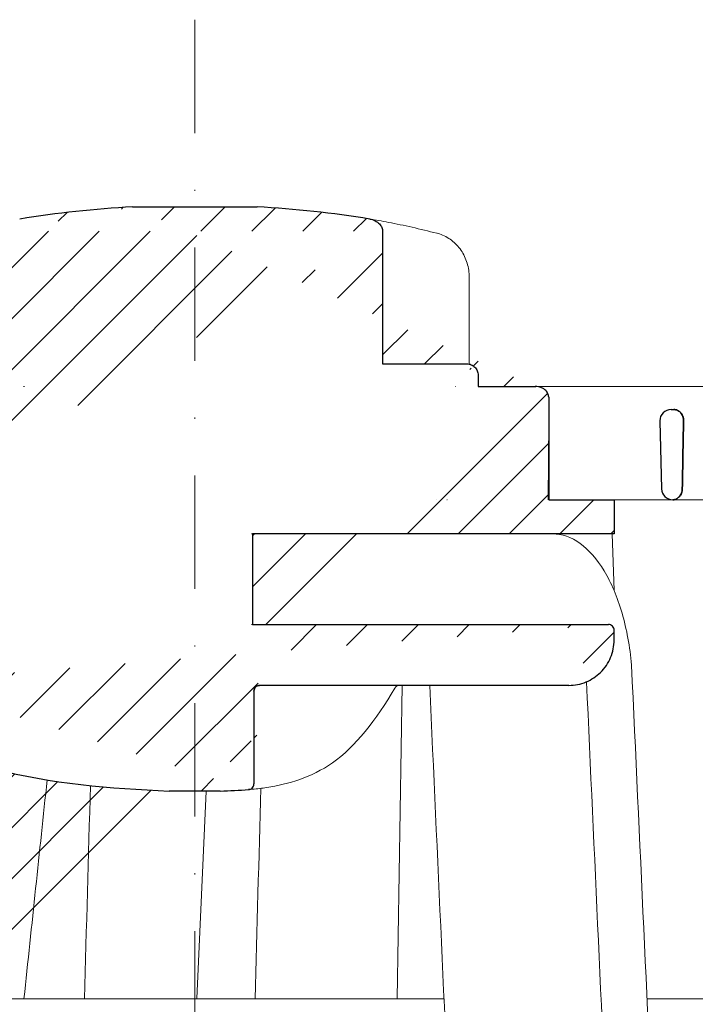
# Model space of a CAD drawing. Units: millimetres. Extents: x -5974 to 11655, y 20596 to 26310.
# Drawn here: x 5367 to 5426, y 21322 to 21409 of the extents above; entities that cross this region are included whole.
import ezdxf

# ---------------------------------------------------------------- set-up
doc = ezdxf.new("R2010")
doc.units = ezdxf.units.MM
doc.linetypes.add('DASHDOT2', pattern=[0.5, 0.25, -0.125, 0, -0.125])
for name, color, linetype, lineweight in [('TOPWET_KOŠ', 241, 'Continuous', 13), ('TOPWET_TENKOU', 142, 'Continuous', 13), ('TOPWET_TLUSTOU', 142, 'Continuous', 30)]:
    doc.layers.add(name, color=color, linetype=linetype, lineweight=lineweight)

# ---------------------------------------------------------------- blocks, each defined once
blk = doc.blocks.new('TOPWET_KOŠ_75_125')
at = {"layer": 'TOPWET_KOŠ', "ltscale": 40}
h = blk.add_hatch(dxfattribs=at)
h.set_pattern_fill('LINE', color=256, angle=45)
h.set_pattern_definition([(45, (-431.6812566554627, -19469.4732003), (-2.245064030267288, 2.245064030267288), [])])
edge = h.paths.add_edge_path()
edge.add_line((31.2255751918301, 73.09893293755522), (31.2255751918301, 64.0365206330498))
edge.add_line((31.2255751918301, 64.0365206330498), (37.00038763933662, 64.0365206422066))
edge.add_line((37.00038763933662, 64.0365206422066), (37.00038763933753, 61.0365206330498))
edge.add_line((37.00038763933753, 61.0365206330498), (5.10038759514282, 61.03652063304617))
edge.add_line((5.10038759514282, 61.03652063304617), (5.10038759514282, 53.03652063282425))
edge.add_line((5.10038759514282, 53.03652063282425), (36.50038767239039, 53.03652063282425))
edge.add_line((33.00038768101967, 47.67186447880522), (5.717807177451505, 47.67186447880522))
edge.add_spline(control_points=[(33.00038768101967, 47.67186447880522), (33.52481255043222, 47.67186447880522), (34.04415458527819, 47.77499752013318), (35.00372822366171, 48.17175596291781), (35.4364022989912, 48.45783807340922), (36.18450238251899, 49.19251116342275), (36.48698607339429, 49.63976926798205), (36.89578113508287, 50.62074096809738), (37.00038768176091, 51.14370655630773), (37.00038768176091, 51.67186447880522)], knot_values=[-0.630331423215619, -0.630331423215619, -0.630331423215619, -0.630331423215619, -0.4730039623937672, -0.4730039623937672, -0.3188223629230527, -0.3188223629230527, -0.1584473767487693, -0.1584473767487693, 0, 0, 0, 0], degree=3, periodic=0)
edge.add_line((37.00038763933389, 51.67186447880522), (37.00038763933389, 52.53652063282425))
edge.add_arc((36.50038769975345, 52.53652069933014), 0.4999999334941101, 359.9999923789863, 450.0000031355233)
edge.add_spline(control_points=[(-31.51160329796403, 47.56640774912012), (-28.42271777491351, 45.1617958180359), (-24.30386410277242, 42.11523037038205), (-12.71973782418991, 38.97449442593279), (-7.501075484437024, 38.597444610401), (-2.249612260486174, 38.33867641775214)], knot_values=[-3.728089403907972, -3.728089403907972, -3.728089403907972, -3.728089403907972, -1.577350445304785, -1.577350445304785, 0, 0, 0, 0], degree=3, periodic=0)
edge.add_spline(control_points=[(2.250387539161238, 38.33867641775214), (3.084179777397367, 38.37976190218251), (3.917144517551606, 38.42383947530834), (4.74814313871957, 38.47423509770306)], knot_values=[-2.035590059301482, -2.035590059301482, -2.035590059301482, -2.035590059301482, -1.898844882753666, -1.898844882753666, -1.898844882753666, -1.898844882753666], degree=3, periodic=0)
edge.add_line((5.217879367223759, 47.17186447880522), (5.217879367222849, 38.97331797161678))
edge.add_arc((5.717734327095059, 47.1720095032033), 0.4998549809099329, 89.99164954212357, 180.0166233935509)
edge.add_line((2.250387539163057, 38.33867641775214), (-2.249612360659739, 38.33867641775214))
edge.add_spline(control_points=[(5.084171983115993, 38.50642207831334), (4.940780211705714, 38.49285803942985), (4.842923923558374, 38.48323782348598), (4.787447186417012, 38.47776266645087), (4.779816942809703, 38.47700736651313), (4.772247712289754, 38.47625756317575), (4.770365796404803, 38.47607093955594), (4.768506970138333, 38.4758865076692), (4.768047889348964, 38.47584093334808), (4.767598087180886, 38.47579626846345), (4.767487926119429, 38.47578532664193), (4.767381688710884, 38.47577477319282), (4.767356098523123, 38.47577223076223), (4.767332276642264, 38.47576986386775), (4.767326757795672, 38.47576931548974), (4.767322071702438, 38.47576884984301), (4.767321105745395, 38.47576875385494), (4.767320542054222, 38.47576869784098), (4.767320500414826, 38.47576869370096), (4.767320699533229, 38.47576871348792), (4.76732092633938, 38.47576873602884), (4.767321281303339, 38.47576877130268), (4.767321367953627, 38.47576877991378), (4.767311031966528, 38.47576775275229), (4.754544476006231, 38.47462308817558), (4.74814307689212, 38.47423487675769)], knot_values=[0, 0, 0, 0, 0.09633389400043205, 0.09633389400043205, 0.1178485758355179, 0.1178485758355179, 0.1285869814674128, 0.1285869814674128, 0.1339278270033399, 0.1339278270033399, 0.1365818024865494, 0.1365818024865494, 0.1379003244163519, 0.1379003244163519, 0.1385553423850894, 0.1385553423850894, 0.1388807386995, 0.1388807386995, 0.1390423866959046, 0.1390423866959046, 0.1391909471062767, 0.1391909471062767, 0.1392020891371316, 0.1392020891371316, 0.1411260370795019, 0.1411260370795019, 0.1411260370795019, 0.1411260370795019], degree=3, periodic=0)
edge.add_spline(control_points=[(-36.99967682150964, 51.67186447880158), (-36.99967682152055, 51.14744092340334), (-36.8965441187047, 50.62810023384736), (-36.49978648712931, 49.66852744618154), (-36.21370432630101, 49.23585316406752), (-35.47903035155832, 48.48775187422143), (-35.03177114768096, 48.18526749691591), (-34.05079673370074, 47.7764713218603), (-33.52782944255614, 47.67186447880158), (-32.99966985146511, 47.67186447880158)], knot_values=[-0.6303319976124314, -0.6303319976124314, -0.6303319976124314, -0.6303319976124314, -0.473004919345541, -0.473004919345541, -0.3188232464521208, -0.3188232464521208, -0.1584478773272942, -0.1584478773272942, 0, 0, 0, 0], degree=3, periodic=0)
edge.add_line((-32.9996698514642, 47.67186447880158), (-31.81874433332086, 47.67186447880158))
edge.add_spline(control_points=[(-31.81874433332086, 47.67186447880158), (-31.76349604045936, 47.67186447723725), (-31.70862783804841, 47.66270735409853), (-31.60411983376616, 47.62682457873234), (-31.55519901345997, 47.60034578684645), (-31.51160332533618, 47.56640774964399)], knot_values=[-0.0331489771702768, -0.0331489771702768, -0.0331489771702768, -0.0331489771702768, -0.01657448929253305, -0.01657448929253305, 0, 0, 0, 0], degree=3, periodic=0)
edge.add_line((-36.99961235457067, 52.53652063282425), (-36.99961235457067, 51.67186447880158))
edge.add_spline(control_points=[(-36.49967594978625, 53.03652063282425), (-36.56522933707856, 53.03652063281697), (-36.63014737217691, 53.02362893798272), (-36.75009439291443, 52.97403394458888), (-36.80417871986629, 52.93827362532829), (-36.89769124326358, 52.84643943887932), (-36.93550168405, 52.79053221677168), (-36.98660101697624, 52.66791087900856), (-36.99967682096212, 52.60254027986957), (-36.99967682096485, 52.53652063282425)], knot_values=[-0.07879149385351852, -0.07879149385351852, -0.07879149385351852, -0.07879149385351852, -0.059125479121592, -0.059125479121592, -0.0398527546339274, -0.0398527546339274, -0.01980589411342952, -0.01980589411342952, 0, 0, 0, 0], degree=3, periodic=0)
edge.add_line((-45.66758817235586, 53.0365206079332), (-36.47266415287959, 53.03652063282425))
edge.add_spline(control_points=[(-52.85376065138371, 48.07840967393713), (-52.72325795772213, 48.81852722785334), (-52.45485344003282, 49.52757937531715), (-51.6573129917615, 50.83071561466932), (-51.12740833123553, 51.40794612306127), (-49.86262863336742, 52.33915121244354), (-49.13577610287666, 52.6784239270346), (-47.66466182501608, 53.0365206079332), (-47.11708322777667, 53.0365206079332), (-46.5191388125877, 53.0365206079332), (-46.09336349247224, 53.0365206079332), (-45.66758817235586, 53.0365206079332)], knot_values=[-0.3680960543463518, -0.3680960543463518, -0.3680960543463518, -0.3680960543463518, -0.3141641921270188, -0.3141641921270188, -0.2584562018594601, -0.2584562018594601, -0.2014537706787665, -0.2014537706787665, -0.1498030421567336, -0.1498030421567336, -0.02207044612199788, -0.02207044612199788, -0.02207044612199788, -0.02207044612199788], degree=3, periodic=0)
edge.add_line((-56.99960962640944, 2.336611299724609), (-52.85376065138007, 48.07840967393349))
edge.add_line((16.5748350318554, 87.73626064989367), (16.57483503185176, 76.03652063318805))
edge.add_line((16.57483503184903, 76.03652063318805), (24.0009144620808, 76.03652063318805))
edge.add_line((25.00077527867234, 75.03652063318805), (25.00077527867143, 74.03652063318805))
edge.add_spline(control_points=[(24.00091446207171, 76.03652063318805), (24.13202253436521, 76.03652063318805), (24.26185991217244, 76.01073694231673), (24.50175542510806, 75.91154607968929), (24.60992439349229, 75.84002518294437), (24.79694950055818, 75.65635657625899), (24.87257028627846, 75.54454232284115), (24.97476872020616, 75.29930022831104), (25.00092026133098, 75.16855949290766), (25.00092026132279, 75.03652063318805)], knot_values=[-0.1575832948730255, -0.1575832948730255, -0.1575832948730255, -0.1575832948730255, -0.1182508828784173, -0.1182508828784173, -0.07970531956426322, -0.07970531956426322, -0.03961165791566463, -0.03961165791566463, 0, 0, 0, 0], degree=3, periodic=0)
edge.add_line((25.00077527867143, 74.03652063319169), (30.02331193586724, 74.03652063319169))
edge.add_spline(control_points=[(31.2255751918301, 73.09893293755522), (31.2243354629627, 73.20125463337172), (31.20231237039752, 73.30122921982911), (31.11616076303471, 73.50219572292553), (31.04837778451838, 73.5978789822002), (30.86190199038265, 73.78365464302988), (30.73185797466431, 73.8686422780338), (30.41109198349932, 74.0009676713089), (30.22285764746994, 74.03614354826277), (30.03563549954288, 74.03649416206099)], knot_values=[-0.1765997010473874, -0.1765997010473874, -0.1765997010473874, -0.1765997010473874, -0.1428732564743236, -0.1428732564743236, -0.1045916346860273, -0.1045916346860273, -0.05638474325932893, -0.05638474325932893, -0.0002205559867074416, -0.0002205559867074416, -0.0002205559867074416, -0.0002205559867074416], degree=3, periodic=0)
edge.add_line((-5.500000000004547, 89.8820621769919), (5.500000000004547, 89.8820621769919))
edge.add_arc((0.0007752782876195852, -7.963479366422689), 98.00000000045202, 80.92626060935227, 86.78273010606912)
edge.add_spline(control_points=[(15.45591741192675, 88.81016579885545), (15.61276760803776, 88.78511608754707), (15.76631549878311, 88.73578284118776), (16.05453627636871, 88.59079618082978), (16.18998246508818, 88.49285830061126), (16.38928582926292, 88.27867191694895), (16.46247548959491, 88.17006855107684), (16.55204390294693, 87.95045986665718), (16.57482431577318, 87.84441725025681), (16.57482503699157, 87.73626145963135)], knot_values=[-0.1671257092187503, -0.1671257092187503, -0.1671257092187503, -0.1671257092187503, -0.1198711591844759, -0.1198711591844759, -0.07106376998824943, -0.07106376998824943, -0.03244673718872924, -0.03244673718872924, 0, 0, 0, 0], degree=3, periodic=0)
edge.add_line((-16.57405975318397, 87.73626064989367), (-16.57405975318034, 76.03652063318805))
edge.add_spline(control_points=[(-15.45514213325532, 88.81016579885545), (-15.61199232936633, 88.78511608754707), (-15.76554022011169, 88.73578284118776), (-16.05376099769728, 88.59079618082978), (-16.18920718641675, 88.49285830061126), (-16.38851055059149, 88.27867191694895), (-16.46170021092348, 88.17006855107684), (-16.5512686242746, 87.95045986665718), (-16.57404903710176, 87.84441725025681), (-16.57404975832014, 87.73626145963135)], knot_values=[-0.1671257092187503, -0.1671257092187503, -0.1671257092187503, -0.1671257092187503, -0.1198711591844759, -0.1198711591844759, -0.07106376998824943, -0.07106376998824943, -0.03244673718872924, -0.03244673718872924, 0, 0, 0, 0], degree=3, periodic=0)
edge.add_arc((3.838067641481757e-10, -7.963479366422689), 98.00000000045202, 93.21726989393086, 99.07373939064776)
edge.add_line((-16.57405975317761, 76.03652063318805), (-24.00013918340937, 76.03652063318805))
edge.add_spline(control_points=[(-24.00013918340028, 76.03652063318805), (-24.13124725569378, 76.03652063318805), (-24.26108463350101, 76.01073694231673), (-24.50098014643663, 75.91154607968929), (-24.60914911482087, 75.84002518294437), (-24.79617422188676, 75.65635657625899), (-24.87179500760612, 75.54454232284115), (-24.97399344153473, 75.29930022831104), (-25.00014498265955, 75.16855949290766), (-25.00014498265136, 75.03652063318805)], knot_values=[-0.1575832948730255, -0.1575832948730255, -0.1575832948730255, -0.1575832948730255, -0.1182508828784173, -0.1182508828784173, -0.07970531956426322, -0.07970531956426322, -0.03961165791566463, -0.03961165791566463, 0, 0, 0, 0], degree=3, periodic=0)
edge.add_line((-25.00000000000091, 75.03652063318805), (-24.99999999999909, 74.03652063318805))
edge.add_line((-30.03361359869359, 74.0365206243041), (-24.99999999999909, 74.03652063318805))
edge.add_ellipse((-30.03344916098013, 73.09070782629351), major_axis=(-1.192171396856296, 1.525031845329011e-11), ratio=0.7933530442868774, start_angle=269.9999999999309, end_angle=359.5000000038621)
edge.add_line((-31.17191596404155, 64.03684864946263), (-31.22557516362485, 73.09896149527776))
edge.add_line((-50.131564997434, 64.03652063304617), (-31.17191596404155, 64.03684864946263))
edge.add_line((-50.13156502243964, 64.03652063304617), (-50.13156502243964, 60.66902793697227))
edge.add_spline(control_points=[(-50.13156499743309, 60.66902794281486), (-51.84179590526583, 60.26925483341984), (-53.46188069654818, 59.55113510133378), (-56.43224580359129, 57.49737045031361), (-57.73293052126337, 56.15011178060377), (-59.73145574454338, 53.03055105902968), (-60.41090093242747, 51.2899012577509), (-60.73222267600158, 49.46759509526964)], knot_values=[-1.638495946965923, -1.638495946965923, -1.638495946965923, -1.638495946965923, -1.111448871847936, -1.111448871847936, -0.555125451716279, -0.555125451716279, 0, 0, 0, 0], degree=3, periodic=0)
edge.add_line((-60.73222267959045, 49.46759509527328), (-64.99500963023206, 3.537021136966359))
edge.add_spline(control_points=[(-60.99946489828835, -23.40067540917153), (-60.47523789116076, -23.40059574187399), (-59.9561003806466, -23.29746302088097), (-58.9967026987124, -22.90077539354388), (-58.56402634366714, -22.61469141127236), (-57.81592582299254, -21.88001662666284), (-57.51344282674654, -21.43275990501934), (-57.10464944590512, -20.45179241620644), (-57.00004338368581, -19.92883018313296), (-57.00004338368581, -19.40067540917153)], knot_values=[-0.6302730659702461, -0.6302730659702461, -0.6302730659702461, -0.6302730659702461, -0.4730034161771973, -0.4730034161771973, -0.3188209878722171, -0.3188209878722171, -0.1584464321889903, -0.1584464321889903, 0, 0, 0, 0], degree=3, periodic=0)
edge.add_line((-56.99960962641308, -19.40067540917153), (-56.99960962641399, -9.574852698329778))
edge.add_line((-56.99957547795657, -9.574852698329778), (-56.99957547795657, -4.574852698387986))
edge.add_line((-56.99960962641399, -4.574852698387986), (-56.99960962641126, 2.336611299699143))
edge.add_line((-64.99500963023206, 3.537021136966359), (-64.99500963023115, -19.99999999999272))
edge.add_spline(control_points=[(-64.99500963023115, -19.99999999999272), (-66.96647927743743, -20.00043931568143), (-69.49006826021946, -19.99999999999272)], knot_values=[-0.06632993025692539, -0.06632993025692539, -0.06632993025692539, -0.01750465544214877, -0.01750465544214877, -0.01750465544214877], weights=[1.07393832960933, 1.046850281873787, 1.019578430175061], degree=2, periodic=0)
edge.add_line((-67.65807247746397, -23.40067540917153), (-69.49006826021946, -19.99999999999272))
edge.add_line((-67.65807247422435, -23.40067540917153), (-60.99946489828835, -23.40067540917153))
at = {"layer": 'TOPWET_KOŠ', "lineweight": 30}
for p, q in [((-5.500000000004547, 89.8820621769919), (5.500000000004547, 89.8820621769919)), ((16.5748350318554, 87.73626064989367), (16.57483503185176, 76.03652063318805)), ((16.57483503184903, 76.03652063318805), (24.0009144620808, 76.03652063318805)), ((25.00077527867234, 75.03652063318805), (25.00077527867143, 74.03652063318805)), ((28.18647821278319, 74.02698012729525), (28.1865930085869, 74.02699328055678)), ((28.18662693140141, 74.02701989130583), (28.18651235907237, 74.02700685324453)), ((30.04952161039364, 74.03550685392838), (30.0874626752402, 74.03550685392838)), ((42.0299446099898, 72.00696398486252), (42.26413760638388, 72.00696398486252)), ((41.03024312110028, 70.98253180762185), (41.17615761351499, 65.01208846318332)), ((37.00038763324574, 51.67186447880522), (37.00038763324574, 52.53652063282425)), ((37.00038763933389, 51.67186447880522), (37.00038763933389, 52.53652063282425)), ((5.217879277066459, 47.17186447880522), (5.217879367223759, 47.17186447880522)), ((2.250387539163057, 38.33867641775214), (-2.249612360659739, 38.33867641775214)), ((2.250387639337532, 38.33867641775214), (2.250387539163057, 38.33867641775214))]:
    blk.add_line(p, q, dxfattribs=at)
at = {"layer": 'TOPWET_KOŠ'}
for p, q in [((24.21967725961076, 76.01229898583188), (24.21967725961076, 83.66075323638506)), ((30.02331193586724, 74.03652063319169), (82.5327090825549, 74.03553541163274)), ((31.24858680890338, 71.00696398668515), (31.22557519183374, 73.09893293755522)), ((31.17190123263026, 64.0365206422066), (31.24857597170467, 71.0069640044967)), ((22.28282607839174, 64.03652064220296), (22.28282595279597, 64.03653218875479)), ((22.28282595279234, 64.03653218875479), (22.28282607839174, 64.03652064220296)), ((80.99479338135643, 64.0365812355194), (37.00038763324665, 64.0365206330498)), ((37.00038763324665, 61.0365206330498), (37.00038763324665, 64.0365206330498)), ((37.00038763933662, 61.0365206330498), (37.00038763933662, 64.0365206330498)), ((40.30219911724362, 64.04843391749091), (40.30220564786487, 64.04843533290477)), ((40.30224025040025, 64.04846434232604), (40.30223371667853, 64.04846292415823)), ((5.000387594292079, 61.03652063304617), (5.10038759514282, 61.03652063304617)), ((5.10038759514282, 61.03652063304617), (37.00038763324665, 61.0365206330498)), ((36.99177815560506, 56.04125301265958), (36.83943811539848, 61.0365206330498)), ((36.50038767239039, 53.03652063282425), (5.000387594257518, 53.03652063282425)), ((5.217879367222849, 38.97331797161678), (5.217879367223759, 47.17186447880522)), ((5.717807177451505, 47.67186447880522), (33.00038768102058, 47.67186447880522)), ((18.30365738970704, 47.67186447880522), (17.86055276735624, 20.00988193782541)), ((0.9968979690320339, 38.33867641775214), (0.1791073935810346, 20.06111249259629)), ((-55.39777687027345, 20.00988193782541), (21.99114551244384, 20.00988193782541)), ((93.30559188175994, 20.00988193782905), (39.90317683924695, 20.00988193782541))]:
    blk.add_line(p, q, dxfattribs=at)
at = {"layer": 'TOPWET_KOŠ', "lineweight": 30, "ltscale": 40}
blk.add_line((25.00077527867143, 74.03652063319169), (30.02331193586724, 74.03652063319169), dxfattribs=at)
for points in [[(31.2255751918301, 73.09893293755522), (31.2255751918301, 64.0365206330498), (37.00038763933662, 64.0365206422066), (37.00038763933753, 61.0365206330498), (5.10038759514282, 61.03652063304617), (5.10038759514282, 53.03652063282425), (36.50038767239039, 53.03652063282425)], [(5.217879367223759, 47.17186447880522), (5.217879367222849, 38.97331797161678)], [(33.00038768101967, 47.67186447880522), (5.717807177451505, 47.67186447880522)]]:
    blk.add_lwpolyline(points, dxfattribs=at)
at = {"layer": 'TOPWET_KOŠ', "lineweight": 30}
for centre, radius, start, end in [((3.838067641481757e-10, -7.963479366422689), 98.00000000045202, 93.21726989393086, 99.07373939064776), ((0.0007752782876195852, -7.963479366422689), 98.00000000045202, 80.92626060935227, 86.78273010606912), ((42.02994460998707, 71.00696398575383), 0.999999999109233, 89.99999999984367, 180), ((42.029944597135, 71.00696398556465), 0.9999999862559379, 180, 181.4000000071549), ((42.17585910239904, 65.03652064131165), 0.9999999991066286, 181.3999999998574, 270.0000000001042)]:
    blk.add_arc(centre, radius, start, end, dxfattribs=at)
at = {"layer": 'TOPWET_KOŠ', "lineweight": 30, "ltscale": 40}
for centre, radius, start, end in [((36.50038769975345, 52.53652069933014), 0.4999999334941101, 359.9999923789863, 90.00000313552333), ((5.717734327095059, 47.1720095032033), 0.4998549809099329, 89.99164954212357, 180.0166233935509)]:
    blk.add_arc(centre, radius, start, end, dxfattribs=at)
at = {"layer": 'TOPWET_KOŠ', "extrusion": (0, 0, -1)}
blk.add_ellipse((21.12072276193339, 86.58298170559283), major_axis=(0.247403756102222, 0.9710076079360075), ratio=0.5100873353456625, start_param=6.283176910493703, end_param=6.283202867619253, dxfattribs=at)
at = {"layer": 'TOPWET_KOŠ', "lineweight": 30}
for centre, major_axis, ratio, start_param, end_param in [((42.31776829740193, 71.00645943264317), (0.005008948316448709, -0.9695211266356368), 0.8363328351307766, 1.541793397000768, 1.566995921157408), ((42.26313646893232, 71.00724739073848), (-0.008822939624062349, 1.001635906035075), 0.8640312058530397, 4.680101276185956, 4.704495348766908), ((5.039355687684292, 39.00441414082161), (0.03589009670934656, -0.4987353287015583), 0.8927477885334442, 0.02006541518980942, 0.02012347239511225)]:
    blk.add_ellipse(centre, major_axis=major_axis, ratio=ratio, start_param=start_param, end_param=end_param, dxfattribs=at)
at = {"layer": 'TOPWET_KOŠ'}
for centre, major_axis, ratio, start_param, end_param in [((0.004654594692510727, 64.03758107908288), (60.62635502881249, -8.062301190929675e-05), 1e-05, 1.194972578167322, 1.195126887012667), ((-34.49088789941015, -178.9669433731942), (39.73771207422448, 383.9091227877332), 0.003566419010026012, 0.9663556316409387, 1.026313581872881), ((0.927816103877376, 19.06060308458837), (-0.00930133459676464, -1.000545429148184), 0.2220830896859318, 3.134924172472164, 3.152390215037077)]:
    blk.add_ellipse(centre, major_axis=major_axis, ratio=ratio, start_param=start_param, end_param=end_param, dxfattribs=at)
at = {"layer": 'TOPWET_KOŠ', "lineweight": 30}
for points, knots in [([(15.45591741192675, 88.81016579885545), (15.61276760803776, 88.78511608754707), (15.76631549878311, 88.73578284118776), (16.05453627636871, 88.59079618082978), (16.18998246508818, 88.49285830061126), (16.38928582926292, 88.27867191694895), (16.46247548959491, 88.17006855107684), (16.55204390294693, 87.95045986665718), (16.57482431577318, 87.84441725025681), (16.57482503699157, 87.73626145963135)], [-0.1671257092187503, -0.1671257092187503, -0.1671257092187503, -0.1671257092187503, -0.1198711591844759, -0.1198711591844759, -0.07106376998824943, -0.07106376998824943, -0.03244673718872924, -0.03244673718872924, 0, 0, 0, 0]), ([(24.00091446207171, 76.03652063318805), (24.13202253436521, 76.03652063318805), (24.26185991217244, 76.01073694231673), (24.50175542510806, 75.91154607968929), (24.60992439349229, 75.84002518294437), (24.79694950055818, 75.65635657625899), (24.87257028627846, 75.54454232284115), (24.97476872020616, 75.29930022831104), (25.00092026133098, 75.16855949290766), (25.00092026132279, 75.03652063318805)], [-0.1575832948730255, -0.1575832948730255, -0.1575832948730255, -0.1575832948730255, -0.1182508828784173, -0.1182508828784173, -0.07970531956426322, -0.07970531956426322, -0.03961165791566463, -0.03961165791566463, 0, 0, 0, 0]), ([(30.04952174833852, 74.03649666576166), (30.04478677684619, 74.03649646775011), (30.04004799793347, 74.03649640777076), (30.03611395035659, 74.03649440499066), (30.03595558930738, 74.03649432437305), (30.03579665133293, 74.03649424409377), (30.03563549954288, 74.03649416206099)], [-386.153782741763, -386.153782741763, -386.153782741763, -386.153782741763, -386.1358233842799, -386.1358233842799, -386.1358233842799, -386.1351004487669, -386.1351004487669, -386.1351004487669, -386.1351004487669]), ([(31.2255751918301, 73.09893293755522), (31.2243354629627, 73.20125463337172), (31.20231237039752, 73.30122921982911), (31.11616076303471, 73.50219572292553), (31.04837778451838, 73.5978789822002), (30.86190199038265, 73.78365464302988), (30.73185797466431, 73.8686422780338), (30.41109198349932, 74.0009676713089), (30.22285764746994, 74.03614354826277), (30.03563549954288, 74.03649416206099)], [-0.1765997010473874, -0.1765997010473874, -0.1765997010473874, -0.1765997010473874, -0.1428732564743236, -0.1428732564743236, -0.1045916346860273, -0.1045916346860273, -0.05638474325932893, -0.05638474325932893, -0.0002205559867074416, -0.0002205559867074416, -0.0002205559867074416, -0.0002205559867074416]), ([(42.26413760638388, 72.00696398486252), (42.36460563161108, 72.00696398486252), (42.47068383142869, 71.98677238935852), (42.57453634928606, 71.9409283302266), (42.6588164409759, 71.90372421051507), (42.7413265003579, 71.84971761699853), (42.81637571441934, 71.77795541347223), (42.82829179163582, 71.76656123740759), (42.84001483208249, 71.75472526877638), (42.85151675008728, 71.74245151692958), (42.92253420867746, 71.66666844640349), (42.9836212865539, 71.57562296797914), (43.03010262392945, 71.4729784890369), (43.03822167112867, 71.45504924224224), (43.04589492798004, 71.43677404592017), (43.05309845658576, 71.41818357647207), (43.10534283628022, 71.28335416194022), (43.1288918047203, 71.1417709730631), (43.12862383042648, 71.0069639856556)], [-1.76975092924595, -1.76975092924595, -1.76975092924595, -1.76975092924595, -1.320355863784953, -1.320355863784953, -1.320355863784953, -0.9556554395332139, -0.9556554395332139, -0.9556554395332139, -0.8977494578152618, -0.8977494578152618, -0.8977494578152618, -0.5402146834030074, -0.5402146834030074, -0.5402146834030074, -0.477762915187399, -0.477762915187399, -0.477762915187399, -0.0248246304146269, -0.0248246304146269, -0.0248246304146269, -0.0248246304146269]), ([(43.12862383042466, 71.00696398565196), (43.12874445279613, 71.06762076891755), (43.12410381012432, 71.1279791923007), (43.11483902863074, 71.18729656337746), (43.10433539663063, 71.25454562237064), (43.08801318293445, 71.31966566130359), (43.06646892264871, 71.38175745535773), (43.04497469139915, 71.44370506285486), (43.0184689902826, 71.502108072993), (42.98776290604383, 71.55635518468625), (42.95707240430875, 71.61057476744463), (42.92234637674665, 71.66036384409017), (42.8844453830352, 71.70537927055193), (42.84225802255241, 71.75548566189536), (42.79626758414179, 71.79952736341875), (42.74758593670867, 71.83731009145049), (42.69891623654166, 71.8750835469873), (42.64761001448278, 71.90656331079663), (42.59464627112447, 71.93171624824754), (42.48883206507344, 71.98196832518079), (42.37645931292354, 72.00696398486252), (42.26413760638388, 72.00696398486252)], [0.0248246304134332, 0.0248246304134332, 0.0248246304134332, 0.0248246304134332, 0.209826260208394, 0.209826260208394, 0.209826260208394, 0.419565587654565, 0.419565587654565, 0.419565587654565, 0.628817868594012, 0.628817868594012, 0.628817868594012, 0.837963959668886, 0.837963959668886, 0.837963959668886, 1.07107822718142, 1.07107822718142, 1.07107822718142, 1.30413528467178, 1.30413528467178, 1.30413528467178, 1.76975092924595, 1.76975092924595, 1.76975092924595, 1.76975092924595]), ([(43.0141941917891, 65.01208846318332), (43.01169143460447, 64.88152019568588), (42.98692336485419, 64.75186947720795), (42.94128178731262, 64.63198928034035), (42.89533434927671, 64.51130572350303), (42.82827035680748, 64.40016823480983), (42.7420135180837, 64.30675342344693), (42.66967372739964, 64.22841055810568), (42.58847004532618, 64.16771024155605), (42.50449853359623, 64.1242750368001), (42.495512402862, 64.11962686005427), (42.4864923180221, 64.11517376978372), (42.4774441284053, 64.11091368644702), (42.3786677096914, 64.06440761249178), (42.27724204646074, 64.04131401008999), (42.18020620691186, 64.0372024200733)], [-1.72199603424896, -1.72199603424896, -1.72199603424896, -1.72199603424896, -1.294889280971063, -1.294889280971063, -1.294889280971063, -0.8649203329549289, -0.8649203329549289, -0.8649203329549289, -0.5043244177623393, -0.5043244177623393, -0.5043244177623393, -0.4657355919886688, -0.4657355919886688, -0.4657355919886688, -0.0444727565742377, -0.0444727565742377, -0.0444727565742377, -0.0444727565742377]), ([(42.18020620674179, 64.03720242006966), (42.22097554498669, 64.03892991043904), (42.26165490233234, 64.04394105669417), (42.30194046724864, 64.05224628372889), (42.35282907665714, 64.06273742256235), (42.40311265778837, 64.07849018169873), (42.45213730310206, 64.09952924394747), (42.55024482407771, 64.14163235816159), (42.64343569042376, 64.20498978864998), (42.72544167232263, 64.28926968463202), (42.76700947129666, 64.33199010200042), (42.80557012252575, 64.37996183281575), (42.84017620928716, 64.432898535204), (42.87479984075253, 64.48586207560584), (42.90530938178927, 64.5435629334861), (42.93076272778217, 64.60543149886144), (42.9562849539634, 64.66746748892183), (42.97651535115256, 64.73319501575679), (42.99069135655463, 64.80170498482039), (43.00487528034591, 64.87025322198679), (43.01282716275546, 64.94077087244295), (43.0141941917891, 65.01208846318332)], [0.0444727565742377, 0.0444727565742377, 0.0444727565742377, 0.0444727565742377, 0.213473510195227, 0.213473510195227, 0.213473510195227, 0.426954774707485, 0.426954774707485, 0.426954774707485, 0.854170871874844, 0.854170871874844, 0.854170871874844, 1.07072132873792, 1.07072132873792, 1.07072132873792, 1.28738157302349, 1.28738157302349, 1.28738157302349, 1.50462812916172, 1.50462812916172, 1.50462812916172, 1.72199603424896, 1.72199603424896, 1.72199603424896, 1.72199603424896]), ([(37.00038767247406, 52.53652063282425), (37.00038767247406, 52.60207374145466), (36.98749604231853, 52.6669914957638), (36.9379012369991, 52.78693820052285), (36.9021409731904, 52.84102245993199), (36.81030683693461, 52.93453497038718), (36.75439957384879, 52.97234543175728), (36.63177811128753, 53.02344481448745), (36.56640741273077, 53.03652063282425), (36.50038767238948, 53.03652063282425)], [-0.0787914279018595, -0.0787914279018595, -0.0787914279018595, -0.0787914279018595, -0.05912549531249658, -0.05912549531249658, -0.03985279538015338, -0.03985279538015338, -0.01980592210226758, -0.01980592210226758, 0, 0, 0, 0]), ([(33.00038768101967, 47.67186447880522), (33.52481255043222, 47.67186447880522), (34.04415458527819, 47.77499752013318), (35.00372822366171, 48.17175596291781), (35.4364022989912, 48.45783807340922), (36.18450238251899, 49.19251116342275), (36.48698607339429, 49.63976926798205), (36.89578113508287, 50.62074096809738), (37.00038768176091, 51.14370655630773), (37.00038768176091, 51.67186447880522)], [-0.630331423215619, -0.630331423215619, -0.630331423215619, -0.630331423215619, -0.4730039623937672, -0.4730039623937672, -0.3188223629230527, -0.3188223629230527, -0.1584473767487693, -0.1584473767487693, 0, 0, 0, 0]), ([(-31.51160329796403, 47.56640774912012), (-28.42271777491351, 45.1617958180359), (-24.30386410277242, 42.11523037038205), (-12.71973782418991, 38.97449442593279), (-7.501075484437024, 38.597444610401), (-2.249612260486174, 38.33867641775214)], [-3.728089403907972, -3.728089403907972, -3.728089403907972, -3.728089403907972, -1.577350445304785, -1.577350445304785, 0, 0, 0, 0]), ([(5.217789101065136, 47.17186447880522), (5.217789101136987, 47.23741418081772), (5.230679853665606, 47.30232844744751), (5.28027255573852, 47.42227294669283), (5.316032949891451, 47.47635774219816), (5.407869380114789, 47.56987338068575), (5.463779493740731, 47.60768562194062), (5.586407994325782, 47.65878789196722), (5.65178310948977, 47.67186447880522), (5.717807177452414, 47.67186447880522)], [-0.07879291779238484, -0.07879291779238484, -0.07879291779238484, -0.07879291779238484, -0.05912797697513859, -0.05912797697513859, -0.03985508669420464, -0.03985508669420464, -0.01980722038882736, -0.01980722038882736, 0, 0, 0, 0]), ([(5.084171983115993, 38.50642207831334), (4.940780211705714, 38.49285803942985), (4.842923923558374, 38.48323782348598), (4.787447186417012, 38.47776266645087), (4.779816942809703, 38.47700736651313), (4.772247712289754, 38.47625756317575), (4.770365796404803, 38.47607093955594), (4.768506970138333, 38.4758865076692), (4.768047889348964, 38.47584093334808), (4.767598087180886, 38.47579626846345), (4.767487926119429, 38.47578532664193), (4.767381688710884, 38.47577477319282), (4.767356098523123, 38.47577223076223), (4.767332276642264, 38.47576986386775), (4.767326757795672, 38.47576931548974), (4.767322071702438, 38.47576884984301), (4.767321105745395, 38.47576875385494), (4.767320542054222, 38.47576869784098), (4.767320500414826, 38.47576869370096), (4.767320699533229, 38.47576871348792), (4.76732092633938, 38.47576873602884), (4.767321281303339, 38.47576877130268), (4.767321367953627, 38.47576877991378), (4.767311031966528, 38.47576775275229), (4.754544476006231, 38.47462308817558), (4.74814307689212, 38.47423487675769)], [0, 0, 0, 0, 0.09633389400043205, 0.09633389400043205, 0.1178485758355179, 0.1178485758355179, 0.1285869814674128, 0.1285869814674128, 0.1339278270033399, 0.1339278270033399, 0.1365818024865494, 0.1365818024865494, 0.1379003244163519, 0.1379003244163519, 0.1385553423850894, 0.1385553423850894, 0.1388807386995, 0.1388807386995, 0.1390423866959046, 0.1390423866959046, 0.1391909471062767, 0.1391909471062767, 0.1392020891371316, 0.1392020891371316, 0.1411260370795019, 0.1411260370795019, 0.1411260370795019, 0.1411260370795019]), ([(4.74814315121148, 38.47423488416098), (4.803777397879458, 38.47760881061549), (4.858457940514199, 38.49026168567434), (4.969069247868902, 38.53627527401113), (5.022942687067371, 38.57202164958653), (5.116079520604217, 38.66368616789987), (5.153743648521413, 38.71943338305573), (5.204790953070187, 38.84187807068156), (5.217876809896552, 38.90727312125455), (5.217876908742255, 38.97331797157312)], [-0.07573792282213852, -0.07573792282213852, -0.07573792282213852, -0.07573792282213852, -0.0590169851708694, -0.0590169851708694, -0.03979783331576754, -0.03979783331576754, -0.01981345509529634, -0.01981345509529634, 0, 0, 0, 0])]:
    blk.add_open_spline(points, degree=3, knots=knots, dxfattribs=at)
at = {"layer": 'TOPWET_KOŠ'}
for points in [[(17.09602518505926, 88.5177631965962), (16.49230455583984, 88.63432263403593), (15.93949453608911, 88.73293625224323), (15.45591741192675, 88.81016579885545)], [(21.36812236036985, 87.55399037789539), (19.87325252244955, 87.93484286308012), (18.43722030583103, 88.25883374885962), (17.09602126462141, 88.51776395348861)], [(-15.04288662565068, 74.03617179046705), (-15.06477717324469, 74.03594674131455), (-15.09561248589853, 74.0354532845995), (-15.11061733378847, 74.03589321228719)], [(23.00580098349383, 74.0361717904525), (22.99914979073401, 74.03594674089254), (22.99076776703623, 74.03545328710243), (22.96553077475073, 74.03589321288018)], [(21.3193577875827, 64.03652064220296), (21.31989901804081, 64.03652064220296), (21.32044139189566, 64.03668521902728), (21.32098454458082, 64.03701787974569)], [(21.32098421511637, 64.03701375236778), (21.32044354512345, 64.03668497599938), (21.31990133249838, 64.03652061443427), (21.3193577875827, 64.03652064220296)], [(38.53879980593138, 49.46759509526601), (39.25588138330932, 33.99066451002727), (39.97256594310966, 18.51363703599782), (40.68892624357977, 3.03652060792956)], [(36.65614499579351, 2.336611299720971), (35.96005314996182, 17.55493359354659), (35.26351289698232, 32.77312338121919), (34.56641133261292, 47.99116211047294)], [(20.72463104132476, 47.67186447880522), (21.41684971855102, 32.5602491733589), (22.1085152031892, 17.44849561123556), (22.7997385352528, 2.336611299735523)], [(-9.742218443359889, 20.00988193782541), (-9.565452745970106, 26.28244655032904), (-9.388652271572028, 32.55498746025478), (-9.211801028414811, 38.82750457540169)], [(5.314807564749572, 20.00988194448655), (5.485728775016469, 26.20352678076961), (5.656887492707028, 32.39680264923663), (5.828317002521544, 38.58970923114612)]]:
    blk.add_open_spline(points, degree=3, dxfattribs=at)
for points, knots in [([(24.2195847729954, 83.66075323926634), (24.21961134814865, 84.08773286974247), (24.15493465271084, 84.52012511060093), (23.90782864762423, 85.32459909435784), (23.72385862530973, 85.7072832365775), (23.25903032017231, 86.38505352734137), (22.97167899745546, 86.68787007010542), (22.3290978967616, 87.176224432038), (21.9654972655444, 87.36693275119251), (21.51758793560202, 87.51319291238906), (21.4444850129139, 87.53444688234231), (21.37101575842553, 87.55323548678643)], [0, 0, 0, 0, 0.1280938894408985, 0.1280938894408985, 0.2545758420795415, 0.2545758420795415, 0.3819112987649353, 0.3819112987649353, 0.5099679452517936, 0.5099679452517936, 0.5346767804080949, 0.5346767804080949, 0.5346767804080949, 0.5346767804080949]), ([(31.26027945798887, 61.03652060792956), (31.36423074833328, 61.03652060792956), (31.46818203868133, 61.03652060792956), (31.57213332902575, 61.03652060792956), (32.39654843263361, 61.03652060792956), (33.21510414737895, 60.75301567379574), (34.7671955292135, 59.63832000939146), (35.4890231192885, 58.81539100644659), (36.12329938363109, 57.76114281159607), (36.75283386900628, 56.71477605925975), (37.28622155496214, 55.45691760947011), (38.11089502734558, 52.62801079009296), (38.39549678433013, 51.07974686740636), (38.53879980593138, 49.46759509526601)], [-20.39148622401018, -20.39148622401018, -20.39148622401018, -20.39148622401018, -19.76777846831432, -19.76777846831432, -19.76777846831432, -14.80828718612619, -14.80828718612619, -9.848037923330601, -9.848037923330601, -9.848037923330601, -4.924157234832626, -4.924157234832626, 0, 0, 0, 0]), ([(17.64529999947172, 47.42431717535146), (16.01489808740007, 44.63748710197251), (14.15544206339564, 42.24084138343096), (10.26565944873801, 39.53107507915774), (8.282187449471166, 38.96175822567602), (5.925993194175135, 38.59831927896448), (5.505424546104223, 38.5462977918869), (5.084197785703509, 38.5064245198846)], [6.087865016857269e-06, 6.087865016857269e-06, 6.087865016857269e-06, 6.087865016857269e-06, 1.369854633840458, 1.369854633840458, 2.641644473908636, 2.641644473908636, 2.918226969606467, 2.918226969606467, 2.918226969606467, 2.918226969606467]), ([(18.07688838197646, 47.67186447880522), (18.05938312793114, 47.67186447889253), (18.0418051728675, 47.67094007939886), (18.00713028527844, 47.66727787789932), (17.98995965128779, 47.66455508324725), (17.92140300614028, 47.64999281556811), (17.87095049763957, 47.63052780659564), (17.77977490546709, 47.57745806941966), (17.73793196830502, 47.54320151614957), (17.68120755861673, 47.47928442050033), (17.66181580698594, 47.45255135987463), (17.64530038120029, 47.42431695206324)], [0, 0, 0, 0, 0.005258853131797952, 0.005258853131797952, 0.01046032332599806, 0.01046032332599806, 0.02628470891496146, 0.02628470891496146, 0.04210909510194309, 0.04210909510194309, 0.05192208138713988, 0.05192208138713988, 0.05192208138713988, 0.05192208138713988])]:
    blk.add_open_spline(points, degree=3, knots=knots, dxfattribs=at)
at = {"layer": 'TOPWET_KOŠ', "lineweight": 30}
for points in [[(30.03563493457477, 74.03644356298537), (30.03152870092345, 74.0364949272116), (30.0274209564177, 74.03652063319169), (30.02331193586724, 74.03652063319169)], [(30.03563493352976, 74.03644356299992), (30.03998849549316, 74.03638911134112), (30.04473124167635, 74.03629941579129), (30.04952161038818, 74.03617179046705)], [(30.04952161038818, 74.03617179046705), (30.05796404549801, 74.03594672805048), (30.0707220619106, 74.03545330899942), (30.05832679761352, 74.0358932124509)], [(43.128414899571, 70.98253180762185), (43.09041478410381, 68.99237846181495), (43.05234161318003, 67.00223067530533), (43.0141941917891, 65.01208846318332)], [(43.0141941917891, 65.01208846318332), (43.05234166366699, 67.00223331131201), (43.09041481672102, 68.99238017215248), (43.128414899571, 70.98253180762185)], [(2.250387539161238, 38.33867641775214), (3.084179777397367, 38.37976190218251), (3.917144517551606, 38.42383947530834), (4.74814313871957, 38.47423509770306)]]:
    blk.add_open_spline(points, degree=3, dxfattribs=at)

msp = doc.modelspace()

# ---------------------------------------------------------------- linework, layer by layer
at = {"layer": 'TOPWET_TENKOU', "linetype": 'DASHDOT2', "ltscale": 40}
msp.add_line((5381.999988726061, 21408.86014239087), (5381.999988726061, 21080.97095305673), dxfattribs=at)

# ---------------------------------------------------------------- block references
at = {"layer": 'TOPWET_TLUSTOU', "ltscale": 40}
msp.add_blockref('TOPWET_KOŠ_75_125', (5381.999988726062, 21302.4659539093), dxfattribs=at)

doc.saveas('drawing.dxf')
